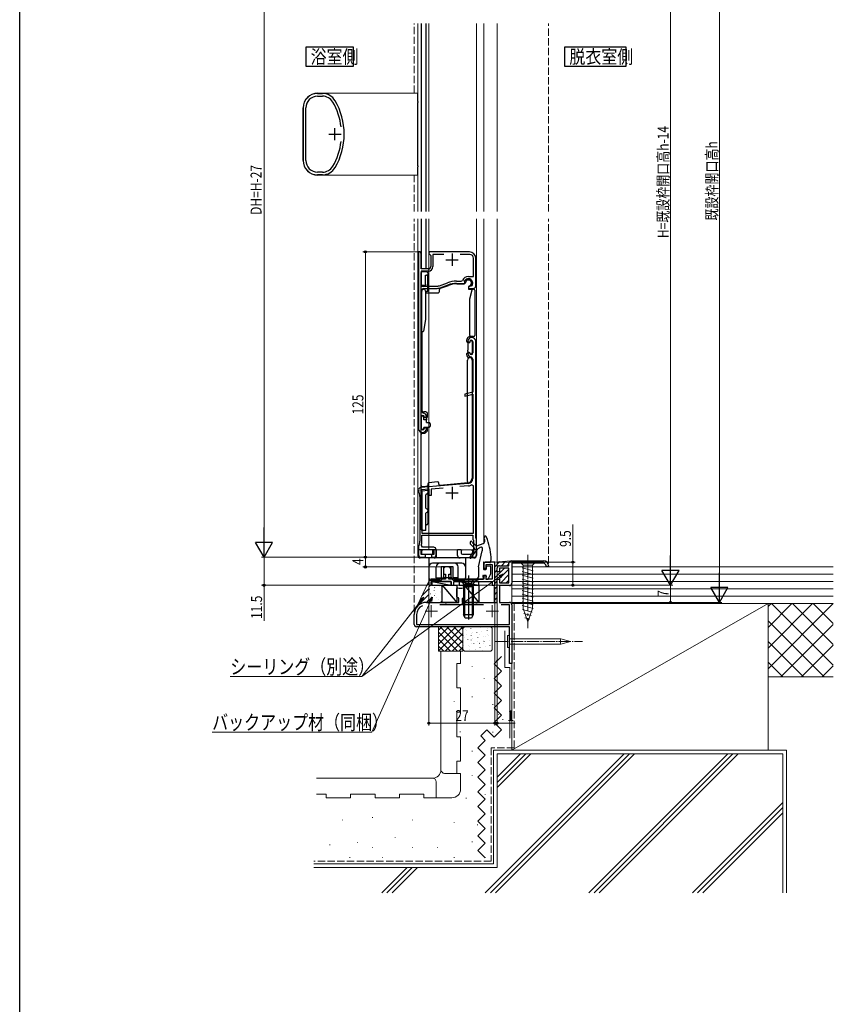
# Model space of a CAD drawing. Extents: x 0 to 990, y 0 to 1603.
# Drawn here: x 0 to 333, y 802 to 1205 of the extents above; entities that cross this region are included whole.
import ezdxf

# ---------------------------------------------------------------- set-up
doc = ezdxf.new("R2010")
doc.units = 0
doc.linetypes.add('YCENTER_1', pattern=[13, 10, -1, 1, -1])
doc.linetypes.add('YHIDDEN_1', pattern=[4, 3, -1])
doc.layers.add('USER1', color=3, linetype='CONTINUOUS')
doc.layers.add('YKK_ZWAK', color=7, linetype='CONTINUOUS')
for name, color, linetype, lineweight in [('YKK_11', 7, 'CONTINUOUS', 30), ('YKK_11E', 7, 'CONTINUOUS', 13), ('YKK_12', 2, 'CONTINUOUS', 13), ('YKK_13', 4, 'CONTINUOUS', 30), ('YKK_D', 6, 'CONTINUOUS', 13), ('YSS_K', 3, 'CONTINUOUS', 13)]:
    doc.layers.add(name, color=color, linetype=linetype, lineweight=lineweight)
doc.styles.add('text-b', font='extslim2.shx', dxfattribs={"width": 0.8, "bigfont": 'extfont2.shx'})

msp = doc.modelspace()

# ---------------------------------------------------------------- linework, layer by layer
at = {"layer": 'USER1', "linetype": 'Continuous'}
for points in [[(117.19, 1193.42), (117.19, 1185.69), (136.66, 1185.69), (136.66, 1193.42), (117.19, 1193.42)], [(223.18, 1193.42), (223.18, 1185.69), (248.39, 1185.69), (248.39, 1193.42), (223.18, 1193.42)]]:
    msp.add_lwpolyline(points, dxfattribs=at)
at = {"layer": 'YKK_11', "linetype": 'ByBlock', "lineweight": -2, "ltscale": 0.5}
for p, q in [((122.02, 1174.51), (124, 1174.51)), ((122.02, 1173.41), (124, 1173.41)), ((116.12, 1147.11), (116.12, 1168.61)), ((117.22, 1147.11), (117.22, 1168.61)), ((124, 1142.31), (122.02, 1142.31)), ((124, 1141.21), (122.02, 1141.21)), ((163.37, 1109.66), (163.37, 1037.26)), ((164.07, 1109.66), (163.37, 1109.66)), ((164.37, 1109.16), (164.07, 1109.66)), ((164.37, 1102.66), (164.37, 1109.16)), ((167.87, 1109.66), (167.57, 1109.16)), ((167.57, 1109.16), (167.57, 1108.96)), ((167.57, 1108.96), (167.87, 1108.66)), ((184.27, 1109.66), (167.87, 1109.66)), ((167.87, 1108.66), (168.37, 1108.16)), ((168.37, 1108.16), (168.37, 1103.66)), ((173.73, 1108.56), (169.27, 1108.56)), ((173.73, 1108.56), (169.27, 1108.56)), ((169.27, 1108.56), (169.27, 1103.66)), ((184.37, 1108.56), (180.41, 1108.56)), ((185.87, 1099.56), (185.87, 1107.06)), ((186.77, 1095.66), (186.77, 1107.16)), ((167.37, 1102.66), (164.37, 1102.66)), ((167.37, 1101.76), (164.37, 1101.76)), ((164.37, 1101.76), (164.37, 1095.56)), ((171.89, 1095.81), (175.17, 1097)), ((178.9, 1097.66), (180.85, 1097.66)), ((178.9, 1096.76), (182.37, 1096.76)), ((180.85, 1097.66), (181.3, 1097.96)), ((182.23, 1097.53), (182.24, 1097.81)), ((182.37, 1097.22), (182.23, 1097.53)), ((182.37, 1096.76), (182.37, 1097.22)), ((183.77, 1099.56), (185.87, 1099.56)), ((164.37, 1095.56), (170.49, 1095.56)), ((164.57, 1044.63), (164.57, 1093.66)), ((165.57, 1094.66), (170.49, 1094.66)), ((172.2, 1094.96), (175.48, 1096.16)), ((185.14, 1095.78), (183.87, 1095.32)), ((183.87, 1095.32), (183.87, 1094.66)), ((183.87, 1094.66), (185.77, 1094.66)), ((185.29, 1095.9), (185.14, 1095.78)), ((183.57, 1073.06), (184.07, 1072.56)), ((184.07, 1072.56), (184.37, 1072.86)), ((185.57, 1072.86), (185.57, 1068.26)), ((186.77, 992.46), (186.77, 1073.06)), ((184.07, 1068.56), (183.57, 1068.06)), ((184.37, 1068.26), (184.07, 1068.56)), ((185.57, 1065.69), (185.57, 1052.28)), ((185.57, 1052.28), (182.27, 1051.4)), ((182.27, 1050.57), (185.57, 1051.45)), ((182.27, 1051.4), (182.27, 1050.57)), ((185.57, 1051.45), (185.57, 1016.84)), ((164.57, 1037.46), (164.57, 1042.06)), ((165.77, 1042.06), (166.07, 1041.76)), ((166.07, 1041.76), (166.57, 1042.26)), ((166.07, 1037.76), (165.77, 1037.46)), ((166.57, 1037.26), (166.07, 1037.76)), ((183.74, 1014.84), (164.28, 1013.14)), ((164.62, 1012.27), (164.36, 1011.87)), ((167.67, 1012.53), (164.62, 1012.27)), ((167.67, 1009.96), (167.67, 1012.53)), ((173.48, 1012.94), (168.47, 1012.5)), ((173.48, 1012.94), (168.47, 1012.5)), ((168.47, 1012.5), (168.47, 1009.96)), ((183.83, 1013.85), (180.26, 1013.54)), ((185.87, 1013.83), (185.11, 1014.26)), ((185.87, 994.56), (185.87, 1013.83)), ((163.87, 1009.45), (163.87, 991.26)), ((164.77, 1009.45), (164.77, 994.56)), ((168.47, 1009.96), (167.67, 1009.96)), ((164.77, 994.56), (185.87, 994.56)), ((164.77, 991.26), (164.77, 993.66)), ((164.77, 993.66), (185.57, 993.66)), ((185.57, 993.66), (185.57, 991.96)), ((185.57, 991.96), (185.87, 991.66)), ((185.87, 991.66), (185.87, 985.93)), ((187.07, 992.16), (186.77, 992.46)), ((187.07, 985.66), (187.07, 992.16)), ((163.41, 988.85), (163.37, 988.66)), ((163.37, 988.66), (163.37, 985.66)), ((164.47, 985.76), (164.47, 987.76)), ((164.47, 987.76), (169.57, 987.76)), ((165.01, 988.76), (164.53, 989.39)), ((169.57, 988.76), (165.01, 988.76)), ((169.57, 987.76), (169.57, 985.76)), ((170.57, 985.66), (170.57, 987.76)), ((164.37, 984.66), (166.17, 984.66)), ((166.17, 985.76), (164.47, 985.76)), ((166.17, 984.66), (166.17, 985.76)), ((169.57, 985.76), (168.67, 985.76)), ((168.67, 985.76), (168.67, 984.66)), ((168.67, 984.66), (169.57, 984.66)), ((185.67, 985.64), (185.47, 985.36)), ((185.47, 985.36), (185.47, 984.66)), ((185.47, 984.66), (186.07, 984.66)), ((185.87, 985.93), (185.67, 985.64))]:
    msp.add_line(p, q, dxfattribs=at)
at = {"layer": 'YKK_11', "ltscale": 0.5}
for p, q in [((126.62, 1157.86), (131.62, 1157.86)), ((129.12, 1155.36), (129.12, 1160.36)), ((177.07, 1108.96), (177.07, 1103.96)), ((174.57, 1106.46), (179.57, 1106.46)), ((177.07, 1013.46), (177.07, 1008.46)), ((174.57, 1010.96), (179.57, 1010.96))]:
    msp.add_line(p, q, dxfattribs=at)
at = {"layer": 'YKK_11', "color": 211, "linetype": 'ByBlock', "lineweight": -2, "ltscale": 0.5}
for p, q in [((173.57, 979.66), (173.57, 977.66)), ((175.57, 980.66), (174.57, 980.66)), ((176.57, 977.66), (176.57, 979.66)), ((190.07, 981.66), (190.07, 980.16)), ((190.07, 980.16), (191.07, 980.16)), ((194.57, 982.66), (191.07, 982.66)), ((191.07, 980.16), (191.07, 981.66)), ((191.07, 981.66), (193.57, 981.66)), ((193.57, 981.66), (193.57, 975.66)), ((194.57, 973.16), (194.57, 982.66)), ((174.42, 975.66), (168.57, 975.66)), ((173.57, 977.66), (174.42, 977.66)), ((174.42, 977.66), (174.42, 975.66)), ((175.72, 975.66), (175.72, 977.66)), ((175.72, 977.66), (176.57, 977.66)), ((190.07, 975.66), (175.72, 975.66)), ((191.07, 977.16), (190.07, 977.16)), ((190.07, 977.16), (190.07, 975.66)), ((191.07, 975.66), (191.07, 977.16)), ((193.57, 975.66), (191.07, 975.66)), ((167.57, 974.66), (167.57, 973.16)), ((167.57, 973.16), (168.57, 973.16)), ((168.57, 973.16), (168.57, 974.66)), ((168.57, 974.66), (176.77, 974.66)), ((176.77, 974.66), (176.77, 973.16)), ((176.77, 973.16), (177.77, 973.16)), ((177.77, 974.66), (193.57, 974.66)), ((177.77, 973.16), (177.77, 974.66)), ((193.57, 974.66), (193.57, 973.16)), ((193.57, 973.16), (194.57, 973.16))]:
    msp.add_line(p, q, dxfattribs=at)
at = {"layer": 'YKK_11', "linetype": 'ByBlock', "lineweight": -2, "ltscale": 0.5}
for centre, radius, start, end in [((122.02, 1168.61), 5.9, 90, 180), ((122.02, 1168.61), 4.8, 90, 180), ((124, 1168.51), 6, 30.6351, 90), ((124, 1168.51), 4.9, 30.6352, 90), ((106.02, 1157.86), 25.8, 6.5486, 30.6351), ((106.02, 1157.86), 26.9, 329.3649, 30.6351), ((106.02, 1157.86), 25.8, 329.3649, 353.4514), ((106.02, 1157.86), 25.8, 329.3649, 353.4514), ((122.02, 1147.11), 5.9, 180, 270), ((122.02, 1147.11), 4.8, 180, 270), ((124, 1147.21), 4.9, 270, 329.3648), ((124, 1147.21), 6, 270, 329.3649), ((184.27, 1107.16), 2.5, 0, 90), ((184.37, 1107.06), 1.5, 0, 90), ((167.37, 1103.66), 1, 270, 360), ((167.37, 1103.66), 1.9, 270, 360), ((178.9, 1086.76), 10.9, 90, 110), ((178.9, 1086.76), 10, 90, 110), ((183.77, 1096.86), 2.7, 90, 156.0305), ((183.77, 1096.86), 1.8, 327.8192, 148.0196), ((165.57, 1093.66), 1, 90, 180), ((170.49, 1099.66), 4.1, 270, 290), ((170.49, 1099.66), 5, 270, 290), ((185.77, 1095.66), 1, 270, 360), ((185.17, 1073.06), 1.6, 360, 180), ((184.97, 1072.86), 0.6, 360, 180), ((184.97, 1068.26), 0.6, 180, 0), ((184.97, 1068.06), 1.4, 180, 260.4059), ((184.57, 1065.69), 1, 0, 80.4059), ((165.57, 1044.63), 1, 180, 260.4059), ((165.17, 1042.06), 0.6, 360, 180), ((165.17, 1042.26), 1.4, 0, 80.4059), ((164.97, 1037.26), 1.6, 180, 0), ((165.17, 1037.46), 0.6, 180, 0), ((183.57, 1016.84), 2, 275, 0), ((164.37, 1012.14), 1, 95, 201.0395), ((157.37, 1009.45), 7.4, 0, 19.0725), ((183.57, 1016.84), 3, 275, 300.9497), ((157.37, 1009.45), 6.5, 360, 21.0395), ((157.37, 991.26), 6.5, 338.2132, 360), ((157.37, 991.26), 7.4, 345.3351, 0), ((169.57, 987.76), 1, 0, 90), ((164.37, 985.66), 1, 180, 270), ((169.57, 985.66), 1, 270, 360), ((186.07, 985.66), 1, 270, 360)]:
    msp.add_arc(centre, radius, start, end, dxfattribs=at)
at = {"layer": 'YKK_11', "color": 211, "linetype": 'ByBlock', "lineweight": -2, "ltscale": 0.5}
for centre, start, end in [((174.57, 979.66), 90, 180), ((175.57, 979.66), 0, 90), ((191.07, 981.66), 90, 180), ((168.57, 974.66), 90, 180)]:
    msp.add_arc(centre, 1, start, end, dxfattribs=at)
at = {"layer": 'YKK_11E', "color": 4, "linetype": 'ByBlock', "lineweight": -2, "ltscale": 0.5}
for p, q in [((195.57, 978.66), (195.57, 980.16)), ((196.57, 981.16), (200.37, 981.16)), ((200.37, 980.16), (196.57, 980.16)), ((196.57, 980.16), (196.57, 978.66)), ((200.37, 981.16), (200.37, 982.16)), ((200.37, 974.16), (200.37, 980.16)), ((201.37, 983.16), (214.57, 983.16)), ((214.57, 982.16), (201.57, 982.16)), ((201.57, 982.16), (201.57, 974.06)), ((215.57, 980.66), (215.57, 981.16)), ((216.57, 980.66), (215.57, 980.66)), ((216.57, 981.16), (216.57, 980.66)), ((196.57, 978.66), (195.57, 978.66)), ((195.57, 966.16), (195.57, 975.66)), ((195.57, 975.66), (196.57, 975.66)), ((196.57, 975.66), (196.57, 974.16)), ((179.07, 971.86), (179.47, 972.15)), ((179.07, 968.46), (179.07, 971.86)), ((181.67, 972.15), (182.07, 971.86)), ((182.07, 971.86), (182.07, 968.46)), ((196.57, 974.16), (200.37, 974.16)), ((200.57, 973.06), (196.57, 973.06)), ((196.57, 973.06), (196.57, 966.16)), ((179.37, 968.16), (179.07, 968.46)), ((179.92, 966.16), (179.92, 967.66)), ((181.72, 968.16), (181.22, 967.66)), ((181.22, 967.66), (181.22, 966.16)), ((182.07, 968.46), (181.72, 968.16)), ((166.57, 966.16), (174.11, 966.16)), ((190, 965.16), (172.14, 965.16)), ((174.11, 966.16), (174.29, 966.04)), ((174.29, 966.04), (174.84, 966.04)), ((174.84, 966.04), (175.03, 966.16)), ((175.03, 966.16), (179.92, 966.16)), ((181.22, 966.16), (186.61, 966.16)), ((186.61, 966.16), (186.79, 966.04)), ((186.79, 966.04), (187.34, 966.04)), ((187.34, 966.04), (187.53, 966.16)), ((187.53, 966.16), (195.57, 966.16)), ((196.57, 966.16), (200.57, 966.16)), ((200.57, 965.16), (197.14, 965.16)), ((200.57, 957.16), (200.57, 965.16)), ((201.57, 965.16), (201.57, 941.16)), ((161.57, 957.16), (161.57, 961.16)), ((162.57, 961.16), (162.57, 957.16)), ((162.57, 957.16), (200.57, 957.16)), ((200.57, 956.16), (162.57, 956.16)), ((200.57, 941.16), (200.57, 956.16)), ((201.57, 941.16), (200.57, 941.16))]:
    msp.add_line(p, q, dxfattribs=at)
at = {"layer": 'YKK_11E', "color": 4, "ltscale": 0.5}
for p, q in [((168.57, 965.06), (168.57, 960.06)), ((193.57, 965.06), (193.57, 960.06)), ((166.07, 962.56), (171.07, 962.56)), ((191.07, 962.56), (196.07, 962.56))]:
    msp.add_line(p, q, dxfattribs=at)
at = {"layer": 'YKK_11E', "color": 4, "linetype": 'ByBlock', "lineweight": -2, "ltscale": 0.5}
for centre, radius, start, end in [((196.57, 980.16), 1, 90, 180), ((201.37, 982.16), 1, 90, 180), ((214.57, 981.16), 2, 0, 90), ((214.57, 981.16), 1, 0, 90), ((180.57, 975.36), 3.4, 251.0753, 288.9247), ((200.57, 974.06), 1, 270, 360), ((179.39, 967.64), 0.526, 2.7263, 92.7263), ((166.57, 961.16), 5, 90, 180), ((166.57, 961.16), 4, 114.2999, 180), ((166.57, 961.16), 4, 114.2999, 180), ((200.57, 965.16), 1, 0, 90), ((162.57, 957.16), 1, 180, 270)]:
    msp.add_arc(centre, radius, start, end, dxfattribs=at)
at = {"layer": 'YKK_12'}
for p, q in [((163.07, 1203.22), (163.07, 1126.17)), ((167.57, 1203.22), (167.57, 1126.17)), ((187.07, 1203.22), (187.07, 1126.17)), ((163.07, 1123.17), (163.07, 987.66)), ((167.57, 1123.17), (167.57, 987.66)), ((187.07, 1123.17), (187.07, 987.66)), ((163.07, 987.66), (187.07, 987.66))]:
    msp.add_line(p, q, dxfattribs=at)
at = {"layer": 'YKK_12', "ltscale": 0.5}
for p, q in [((190.07, 1203.22), (190.07, 1126.17)), ((195.57, 1203.22), (195.57, 1126.17)), ((190.07, 1123.17), (190.07, 990.44)), ((195.57, 1123.17), (195.57, 973.16)), ((167.57, 983.36), (167.57, 973.16)), ((190.07, 982.66), (194.57, 982.66)), ((194.57, 982.66), (194.57, 973.16)), ((167.57, 973.16), (195.57, 973.16))]:
    msp.add_line(p, q, dxfattribs=at)
at = {"layer": 'YKK_13'}
for p, q in [((164.37, 1203.22), (164.37, 1126.17)), ((166.37, 1203.22), (166.37, 1126.17)), ((162.87, 1172.41), (163.07, 1172.41)), ((163.07, 1171.25), (163.07, 1172.41)), ((163.07, 1171.25), (163.07, 1171.01)), ((163.07, 1171.01), (163.07, 1170.81)), ((163.07, 1144.91), (163.07, 1170.81)), ((163.07, 1144.91), (163.07, 1144.71)), ((162.87, 1143.31), (163.07, 1143.31)), ((163.07, 1144.71), (163.07, 1144.47)), ((163.07, 1143.31), (163.07, 1144.47)), ((164.37, 1123.17), (164.37, 1102.66)), ((166.37, 1123.17), (166.37, 1102.66)), ((166.37, 1102.66), (164.37, 1102.66)), ((164.57, 987.66), (163.07, 987.66)), ((163.07, 987.66), (163.09, 985.35)), ((164.57, 987.66), (164.57, 986.36)), ((164.57, 987.66), (165.17, 987.66)), ((168.97, 987.66), (169.27, 987.66)), ((169.27, 986.36), (169.27, 987.66)), ((170.77, 987.66), (169.27, 987.66)), ((170.77, 985.36), (170.77, 987.66)), ((180.87, 987.66), (179.37, 987.66)), ((179.37, 985.36), (179.37, 987.66)), ((180.87, 987.66), (180.87, 986.36)), ((180.87, 987.66), (181.17, 987.66)), ((184.97, 987.66), (185.57, 987.66)), ((185.57, 986.36), (185.57, 987.66)), ((187.07, 987.66), (185.57, 987.66)), ((187.07, 987.66), (187.05, 985.35)), ((169.77, 984.36), (164.09, 984.36)), ((165.07, 985.86), (168.77, 985.86)), ((180.37, 984.36), (169.77, 984.36)), ((186.05, 984.36), (180.37, 984.36)), ((181.37, 985.86), (185.07, 985.86)), ((187.27, 975.66), (180.27, 975.66)), ((180.27, 975.66), (180.27, 975.41)), ((183.77, 977.16), (183.77, 959.17)), ((187.27, 975.66), (187.27, 975.41)), ((176.75, 974.66), (168.75, 974.66)), ((168.75, 974.66), (168.75, 973.16)), ((168.75, 974.66), (176.75, 973.16)), ((168.75, 973.16), (176.75, 973.16)), ((173.07, 966.16), (173.07, 973.16)), ((173.07, 973.16), (179.07, 973.16)), ((173.07, 966.16), (173.07, 973.16)), ((173.07, 973.16), (179.07, 973.16)), ((173.07, 973.16), (179.07, 966.16)), ((176.75, 973.16), (176.75, 974.66)), ((179.07, 973.16), (179.07, 966.16)), ((179.07, 973.16), (179.07, 966.16)), ((188.05, 974.66), (180.05, 974.66)), ((180.05, 974.66), (180.05, 973.16)), ((180.05, 974.66), (188.05, 973.16)), ((180.05, 973.16), (188.05, 973.16)), ((180.27, 975.41), (181.7, 973.98)), ((187.27, 975.41), (180.27, 975.41)), ((181.77, 972.66), (181.91, 973.22)), ((181.77, 972.66), (181.77, 961.06)), ((181.77, 972.66), (185.77, 972.66)), ((181.9, 973.66), (185.64, 973.66)), ((182.15, 972.66), (181.91, 973.61)), ((182.07, 966.16), (182.07, 973.16)), ((182.07, 973.16), (188.07, 973.16)), ((182.07, 973.16), (188.07, 966.16)), ((182.15, 972.66), (182.15, 960.3)), ((185.39, 972.66), (185.63, 973.61)), ((185.39, 972.66), (185.39, 960.3)), ((185.77, 972.66), (185.63, 973.22)), ((185.77, 972.66), (185.77, 961.06)), ((187.27, 975.41), (185.84, 973.98)), ((188.05, 973.16), (188.05, 974.66)), ((188.07, 973.16), (188.07, 966.16)), ((179.07, 966.16), (173.07, 966.16)), ((179.07, 966.16), (173.07, 966.16)), ((188.07, 966.16), (182.07, 966.16)), ((185.77, 961.06), (181.77, 961.06)), ((182.47, 959.66), (181.77, 961.06)), ((185.07, 959.66), (182.47, 959.66)), ((185.77, 961.06), (185.07, 959.66))]:
    msp.add_line(p, q, dxfattribs=at)
at = {"layer": 'YKK_13', "linetype": 'Continuous'}
for p, q in [((122.05, 1174.63), (162.87, 1174.77)), ((162.87, 1174.77), (162.87, 1174.27)), ((162.87, 1174.27), (162.87, 1172.41)), ((116.07, 1168.63), (116.07, 1147.09)), ((162.87, 1140.94), (122.05, 1141.09)), ((162.87, 1143.31), (162.87, 1141.44)), ((162.87, 1141.44), (162.87, 1140.94)), ((164.37, 1101.06), (164.87, 1101.56)), ((164.37, 1096.46), (164.37, 1101.06)), ((164.87, 1101.56), (166.67, 1101.56)), ((166.67, 1101.56), (167.17, 1101.06)), ((167.17, 1101.06), (167.17, 1100.06)), ((166.17, 1100.06), (166.67, 1100.06)), ((166.17, 1096.46), (166.17, 1100.06)), ((167.17, 1100.06), (166.67, 1100.06)), ((167.17, 1099.15), (167.17, 1100.06)), ((167.17, 1093.46), (167.17, 1099.15)), ((179.03, 1096.56), (182.03, 1096.56)), ((164.87, 1095.96), (164.37, 1096.46)), ((164.37, 1034.96), (164.37, 1096.46)), ((164.67, 1077.26), (164.67, 1093.61)), ((166.17, 1095.96), (164.87, 1095.96)), ((166.17, 1096.46), (166.17, 1095.96)), ((166.17, 1093.61), (166.17, 1081.96)), ((167.17, 1093.46), (166.17, 1093.46)), ((166.67, 1092.96), (171.47, 1092.96)), ((171.97, 1093.46), (171.97, 1094.28)), ((172.3, 1094.75), (175.61, 1095.96)), ((183.77, 1095.18), (183.77, 1094.46)), ((183.77, 1094.46), (185.87, 1094.46)), ((184.37, 1090.46), (185.39, 1094.1)), ((186.37, 1093.96), (186.37, 1075.46)), ((184.37, 1075.46), (184.37, 1090.46)), ((166.17, 1081.96), (165.41, 1077.21)), ((164.67, 1077.26), (164.67, 1044.96)), ((165.09, 1076.96), (164.97, 1076.96)), ((165.11, 1076.96), (165.09, 1076.96)), ((183.07, 1073.46), (183.07, 1073.06)), ((183.57, 1072.56), (184.37, 1072.56)), ((184.37, 1072.86), (184.37, 1072.56)), ((184.87, 1074.96), (184.57, 1074.96)), ((185.87, 1074.96), (184.87, 1074.96)), ((185.37, 1072.86), (185.37, 1068.36)), ((183.3, 1068.36), (183.35, 1068.36)), ((183.57, 1072.06), (183.57, 1069.36)), ((183.57, 1068.86), (183.57, 1069.36)), ((183.57, 1068.86), (183.57, 1068.48)), ((183.57, 1068.36), (184.37, 1068.36)), ((183.07, 1067.86), (183.07, 1067.66)), ((183.37, 1015.63), (183.37, 1065.36)), ((185.37, 1065.36), (185.37, 1017.04)), ((166.37, 1044.16), (165.47, 1044.16)), ((164.57, 1037.46), (164.57, 1041.96)), ((165.57, 1040.96), (165.57, 1041.96)), ((166.57, 1040.96), (165.57, 1040.96)), ((166.57, 1041.46), (166.57, 1041.96)), ((166.77, 1041.96), (166.57, 1041.96)), ((166.57, 1041.46), (166.57, 1040.96)), ((166.57, 1039.76), (166.57, 1040.96)), ((167.07, 1042.26), (167.07, 1043.46)), ((165.57, 1037.46), (165.57, 1037.76)), ((167.57, 1037.76), (165.57, 1037.76)), ((166.57, 1039.76), (167.57, 1039.76)), ((167.06, 1036.81), (167.07, 1036.96)), ((167.07, 1036.96), (167.07, 1037.26)), ((168.07, 1039.26), (168.07, 1038.26)), ((164.37, 1013.96), (164.37, 1034.96)), ((164.87, 1035.46), (165.57, 1035.46)), ((164.37, 996.06), (164.37, 1013.92)), ((165.37, 1013.46), (164.87, 1013.46)), ((164.87, 1011.86), (167.17, 1012.06)), ((164.87, 996.06), (164.87, 1011.86)), ((166.41, 1013.55), (165.37, 1013.46)), ((166.71, 1013.58), (166.41, 1013.55)), ((167.17, 1014.67), (167.17, 1014.08)), ((167.17, 1014.08), (167.17, 1012.06)), ((167.17, 1012.06), (167.17, 1011.01)), ((171.13, 1015.47), (167.63, 1015.16)), ((171.67, 1014.56), (171.67, 1014.97)), ((183.54, 1015.05), (172.21, 1014.06)), ((166.37, 1004.76), (166.37, 1010.21)), ((166.64, 1010.51), (166.67, 1010.51)), ((166.71, 1010.52), (166.67, 1010.51)), ((167.17, 1011.01), (167.17, 1003.96)), ((167.17, 1003.96), (167.17, 1003.46)), ((166.37, 996.06), (166.37, 1002.66)), ((167.17, 1003.46), (167.17, 998.46)), ((166.67, 997.96), (166.37, 997.96)), ((166.37, 995.56), (166.37, 996.06)), ((165.37, 995.56), (164.87, 995.56)), ((166.37, 995.56), (165.37, 995.56))]:
    msp.add_line(p, q, dxfattribs=at)
at = {"layer": 'YKK_13', "linetype": 'Continuous', "ltscale": 0.5}
for p, q in [((186.27, 988.06), (184.41, 984.7)), ((184.47, 990.81), (184.47, 990.28)), ((186.22, 988.42), (184.53, 990.14)), ((185.37, 990.81), (185.37, 990.79)), ((186.99, 989.33), (185.57, 990.39)), ((187.18, 989.3), (189.84, 990.32)), ((189.47, 988.46), (189.47, 987.32)), ((167.57, 984.36), (167.57, 976.16)), ((182.57, 984.36), (182.57, 976.16)), ((187.87, 980.66), (189.47, 987.32)), ((171.57, 982.16), (169.07, 982.16)), ((170.57, 976.16), (170.57, 980.66)), ((181.07, 982.16), (171.57, 982.16)), ((172.57, 980.66), (172.57, 976.16)), ((177.57, 980.66), (172.57, 980.66)), ((173.57, 980.66), (173.57, 976.66)), ((176.57, 980.66), (176.57, 976.66)), ((177.57, 976.16), (177.57, 980.66)), ((179.57, 976.16), (179.57, 980.66)), ((187.87, 980.66), (187.87, 976.66)), ((189.97, 982.46), (189.97, 979.81)), ((190.12, 979.66), (190.92, 979.66)), ((190.17, 982.66), (192.47, 982.66)), ((191.07, 981.01), (191.07, 979.81)), ((191.24, 981.16), (192.74, 981)), ((192.87, 980.85), (192.87, 977.71)), ((170.57, 976.16), (172.57, 976.16)), ((172.57, 976.16), (173, 975.68)), ((173.57, 976.66), (172.99, 975.66)), ((176.86, 976.16), (173.28, 976.16)), ((176.57, 976.66), (177.15, 975.66)), ((177.57, 976.16), (177.13, 975.68)), ((179.57, 976.16), (177.57, 976.16)), ((187.87, 976.66), (187.1, 975.49)), ((187.87, 975.66), (187.31, 975.28)), ((187.87, 975.66), (189.77, 975.66)), ((189.72, 976.99), (189.87, 975.77)), ((189.87, 977.16), (190.87, 977.16)), ((191.02, 976.99), (190.87, 975.77)), ((190.97, 975.66), (191.87, 975.66)), ((191.87, 975.66), (192.85, 977.62)), ((172.13, 975.16), (168.57, 975.16)), ((181.57, 975.16), (178.01, 975.16))]:
    msp.add_line(p, q, dxfattribs=at)
at = {"layer": 'YKK_13', "linetype": 'YHIDDEN_1'}
for p, q in [((181.72, 975.66), (182.62, 973.85)), ((185.82, 975.66), (184.91, 973.85)), ((182.62, 973.85), (183.77, 973.24)), ((184.91, 973.85), (183.77, 973.24))]:
    msp.add_line(p, q, dxfattribs=at)
at = {"layer": 'YKK_13', "linetype": 'Continuous'}
for centre, radius, start, end in [((122.07, 1168.63), 6, 90.2, 180), ((122.07, 1147.09), 6, 180, 269.8), ((179.03, 1086.56), 10, 90, 110), ((182.03, 1097.06), 0.5, 270, 353.4376), ((183.77, 1096.86), 1.25, 286.6015, 173.4376), ((165.42, 1093.61), 0.75, 135, 180), ((165.42, 1093.61), 0.75, 25.6793, 135), ((165.42, 1093.61), 0.75, 0, 25.6793), ((166.67, 1093.46), 0.5, 180, 270), ((171.47, 1093.46), 0.5, 270, 0), ((172.47, 1094.28), 0.5, 110, 180), ((184.27, 1095.18), 0.5, 106.6015, 180), ((185.87, 1093.96), 0.5, 90, 164.3465), ((185.87, 1093.96), 0.5, 0, 90), ((164.97, 1077.26), 0.3, 180, 270), ((165.11, 1077.26), 0.3, 270, 350.9097), ((184.57, 1073.46), 1.5, 125.2557, 180), ((183.57, 1073.06), 0.5, 180, 270), ((184.07, 1072.06), 0.5, 90, 180), ((184.57, 1073.46), 1.5, 90, 125.2557), ((184.87, 1075.46), 0.5, 180, 270), ((184.87, 1072.86), 0.5, 45, 180), ((184.87, 1072.86), 0.5, 0, 45), ((185.87, 1075.46), 0.5, 270, 0), ((183.57, 1067.86), 0.5, 90, 180), ((183.32, 1068.67), 0.309, 265.1915, 322.4996), ((184.87, 1068.36), 0.5, 180, 315), ((184.87, 1068.36), 0.5, 315, 0), ((184.37, 1067.66), 1.3, 180, 270), ((184.37, 1065.36), 1, 51.3178, 180), ((184.37, 1065.36), 1, 0, 51.3178), ((165.47, 1044.96), 0.8, 180, 247.9757), ((165.47, 1044.96), 0.8, 247.9757, 270), ((166.37, 1043.46), 0.7, 0, 90), ((165.07, 1041.96), 0.5, 135, 180), ((165.07, 1041.96), 0.5, 0, 135), ((166.77, 1042.26), 0.3, 270, 0), ((165.07, 1037.46), 0.5, 180, 225), ((165.07, 1037.46), 0.5, 225, 0), ((165.57, 1036.96), 1.5, 293.5782, 354.2608), ((166.57, 1037.26), 0.5, 0, 90), ((167.57, 1039.26), 0.5, 0, 90), ((167.57, 1038.26), 0.5, 270, 348.463), ((167.57, 1038.26), 0.5, 348.463, 0), ((164.87, 1034.96), 0.5, 90, 180), ((165.57, 1036.96), 1.5, 270, 293.5782), ((183.37, 1017.04), 2, 275, 0), ((183.37, 1017.04), 2, 289.4712, 0), ((164.87, 1013.96), 0.5, 180, 270), ((166.67, 1014.08), 0.5, 275, 0), ((167.67, 1014.67), 0.5, 95, 180), ((171.17, 1014.97), 0.5, 0, 95), ((172.17, 1014.56), 0.5, 180, 275), ((183.87, 1015.63), 0.5, 180, 289.4712), ((166.67, 1010.21), 0.3, 95, 180), ((166.67, 1011.01), 0.5, 275, 0), ((166.67, 1004.76), 0.3, 180, 270), ((166.67, 1003.96), 0.5, 0, 90), ((166.67, 1002.66), 0.3, 90, 180), ((166.67, 1003.46), 0.5, 270, 0), ((164.87, 996.06), 0.5, 180, 270), ((165.37, 996.06), 0.5, 180, 181.6861), ((165.37, 996.06), 0.5, 181.6861, 268.3139), ((166.67, 998.46), 0.5, 270, 0), ((165.37, 996.06), 0.5, 268.3139, 270)]:
    msp.add_arc(centre, radius, start, end, dxfattribs=at)
at = {"layer": 'YKK_13', "linetype": 'Continuous', "ltscale": 0.5}
for centre, radius, start, end in [((189.44, 991.35), 1.1, 291, 17.9588), ((190.72, 992.71), 0.55, 19.2676, 199.2676), ((153.48, 979.69), 38.9, 17.9588, 19.2676), ((153.48, 979.69), 40, 7.1341, 19.2676), ((184.92, 990.81), 0.45, 0, 180), ((184.67, 990.28), 0.2, 180, 224.5), ((202.35, 974.57), 20, 138.7015, 150.5204), ((185.87, 990.79), 0.5, 180, 233), ((186.01, 988.21), 0.3, 331, 44.5), ((187.11, 989.49), 0.2, 233, 291), ((189.57, 985.79), 3, 98.5196, 138.7015), ((189.17, 988.46), 0.3, 0, 98.5196), ((184.67, 984.56), 0.3, 151, 330.5204), ((183.18, 985.1), 10, 345.5525, 357.4494), ((169.07, 980.66), 1.5, 90, 180), ((172.07, 980.66), 1.5, 90, 180), ((178.07, 980.66), 1.5, 0, 90), ((181.07, 980.66), 1.5, 0, 90), ((190.17, 982.46), 0.2, 90, 180), ((190.12, 979.81), 0.15, 180, 270), ((190.92, 979.81), 0.15, 270, 0), ((191.22, 981.01), 0.15, 84, 180), ((192.67, 982.66), 0.2, 180, 345.5525), ((192.72, 980.85), 0.15, 0, 84), ((168.57, 976.16), 1, 180, 270), ((171.57, 976.16), 1, 180, 270), ((172.13, 976.16), 1, 270, 330), ((178.01, 976.16), 1, 210, 270), ((178.57, 976.16), 1, 270, 0), ((181.57, 976.16), 1, 270, 0), ((189.87, 977.01), 0.15, 90, 186.9258), ((189.77, 975.76), 0.1, 270, 6.9258), ((190.87, 977.01), 0.15, 353.0742, 90), ((190.97, 975.76), 0.1, 173.0742, 270), ((192.67, 977.71), 0.2, 333.5, 0), ((187.22, 975.41), 0.15, 146.4139, 303.4758)]:
    msp.add_arc(centre, radius, start, end, dxfattribs=at)
at = {"layer": 'YKK_13'}
for centre, radius, start, end in [((164.09, 985.36), 1, 180.5, 224.427), ((164.09, 985.36), 1, 224.427, 270), ((165.07, 986.36), 0.5, 180, 270), ((168.77, 986.36), 0.5, 270, 0), ((169.77, 985.36), 1, 270, 315.573), ((169.77, 985.36), 1, 315.573, 0), ((180.37, 985.36), 1, 180, 224.427), ((180.37, 985.36), 1, 224.427, 270), ((181.37, 986.36), 0.5, 180, 270), ((185.07, 986.36), 0.5, 270, 0), ((186.05, 985.36), 1, 270, 315.573), ((186.05, 985.36), 1, 315.573, 359.5), ((181.13, 973.42), 0.8, 345.9638, 45), ((186.41, 973.42), 0.8, 135, 194.0362)]:
    msp.add_arc(centre, radius, start, end, dxfattribs=at)
at = {"layer": 'YKK_13', "linetype": 'Continuous'}
msp.add_ellipse((165.09, 1077.26), major_axis=(0, 0.3), ratio=0.25, start_param=3.141593, end_param=3.400258, dxfattribs=at)
at = {"layer": 'YKK_D'}
for p, q in [((286.57, 973.16), (286.57, 1300.16)), ((266.57, 1293.16), (266.57, 980.16)), ((162.87, 1109.66), (140.57, 1109.66)), ((141.57, 1109.66), (141.57, 984.66)), ((226.57, 982.66), (226.57, 998.05)), ((163.37, 984.66), (99.07, 984.66)), ((100.07, 984.66), (100.07, 973.16)), ((163.37, 984.66), (140.57, 984.66)), ((163.37, 984.66), (140.57, 984.66)), ((141.57, 980.66), (141.57, 984.66)), ((173.57, 980.66), (140.57, 980.66)), ((195.27, 982.66), (227.57, 982.66)), ((226.57, 973.16), (226.57, 982.66)), ((166.57, 973.16), (99.07, 973.16)), ((100.07, 973.16), (100.07, 958.58)), ((194.57, 972.46), (194.57, 915.73)), ((195.27, 973.16), (267.57, 973.16)), ((195.27, 973.16), (227.57, 973.16)), ((195.27, 973.16), (267.57, 973.16)), ((195.57, 972.16), (195.57, 915.73)), ((266.57, 973.16), (266.57, 966.16)), ((168.23, 966.68), (144.25, 913.05)), ((201.55, 966.16), (267.57, 966.16)), ((201.55, 966.16), (287.57, 966.16)), ((194.57, 916.73), (192.87, 916.73)), ((194.57, 916.73), (195.57, 916.73)), ((195.57, 916.73), (202.97, 916.73)), ((144.25, 913.05), (78.83, 913.05))]:
    msp.add_line(p, q, dxfattribs=at)
at = {"layer": 'YKK_D', "ltscale": 1.5}
for p, q in [((100.07, 1277.66), (100.07, 991.66)), ((163.37, 984.66), (99.07, 984.66)), ((196.63, 976.75), (140.16, 935.79)), ((167.57, 972.46), (167.57, 915.73)), ((194.57, 972.46), (194.57, 915.73)), ((164.37, 966.93), (140.16, 935.79)), ((140.16, 935.79), (86.26, 935.79)), ((167.57, 916.73), (194.57, 916.73))]:
    msp.add_line(p, q, dxfattribs=at)
at = {"layer": 'YKK_D', "lineweight": -2}
for p, q in [((100.07, 984.66), (100.07, 996.79)), ((100.07, 984.66), (96.57, 990.72)), ((103.57, 990.72), (96.57, 990.72)), ((100.07, 984.66), (103.57, 990.72)), ((266.57, 973.16), (266.57, 985.29)), ((266.57, 973.16), (263.07, 979.22)), ((270.07, 979.22), (263.07, 979.22)), ((266.57, 973.16), (270.07, 979.22)), ((286.57, 966.16), (286.57, 978.29)), ((286.57, 966.16), (283.07, 972.23)), ((290.07, 972.23), (283.07, 972.23)), ((286.57, 966.16), (290.07, 972.23))]:
    msp.add_line(p, q, dxfattribs=at)
at = {"layer": 'YKK_D', "linetype": 'ByBlock', "lineweight": -2}
for p, q in [((196.36, 977.12), (198.01, 977.75)), ((198.01, 977.75), (196.63, 976.75)), ((198.01, 977.75), (196.9, 976.39)), ((164.01, 967.21), (165.41, 968.27)), ((165.41, 968.27), (164.37, 966.93)), ((165.41, 968.27), (164.73, 966.65)), ((167.81, 966.87), (168.92, 968.24)), ((168.92, 968.24), (168.23, 966.68)), ((168.92, 968.24), (168.65, 966.5))]:
    msp.add_line(p, q, dxfattribs=at)
for centre in [(141.57, 1109.66), (141.57, 984.66), (141.57, 984.66), (141.57, 980.66), (226.57, 982.66), (100.07, 973.16), (226.57, 973.16), (266.57, 966.16), (167.57, 916.73), (194.57, 916.73), (194.57, 916.73), (195.57, 916.73)]:
    msp.add_circle(centre, 0.425, dxfattribs=at)
at = {"layer": 'YKK_ZWAK'}
msp.add_line((0, 0), (0, 1560), dxfattribs=at)
at = {"layer": 'YSS_K', "linetype": 'YHIDDEN_1'}
for p, q in [((161.57, 1174.77), (161.57, 1203.22)), ((216.57, 1126.17), (216.57, 1203.22)), ((161.57, 1126.17), (161.57, 1140.95)), ((161.57, 962.16), (161.57, 1123.17)), ((216.57, 982.06), (216.57, 1123.17)), ((202.55, 965.66), (202.55, 906.67)), ((193.05, 906.67), (193.05, 860.17)), ((202.55, 906.67), (193.05, 906.67)), ((193.05, 860.17), (120.51, 860.17))]:
    msp.add_line(p, q, dxfattribs=at)
at = {"layer": 'YSS_K', "linetype": 'YCENTER_1'}
msp.add_line((208.07, 985.66), (208.07, 955.66), dxfattribs=at)
at = {"layer": 'YSS_K', "linetype": 'Continuous'}
for p, q in [((194.27, 982.66), (201.17, 983.15)), ((194.27, 982.66), (194.45, 982.6)), ((194.29, 982.66), (194.3, 982.66)), ((194.45, 982.6), (194.54, 982.5)), ((194.54, 982.5), (194.57, 982.36)), ((194.57, 980.69), (196.72, 982.83)), ((194.57, 982.36), (194.57, 973.46)), ((194.57, 976.2), (198.54, 980.16)), ((195.61, 980.46), (195.57, 980.17)), ((195.57, 980.17), (195.57, 978.96)), ((195.69, 980.64), (195.61, 980.46)), ((195.8, 980.8), (195.69, 980.64)), ((195.96, 980.95), (195.8, 980.8)), ((196.12, 981.06), (195.96, 980.95)), ((196.38, 981.15), (196.12, 981.06)), ((196.28, 975.66), (200.37, 979.75)), ((196.57, 981.16), (196.38, 981.15)), ((200.07, 981.16), (196.57, 981.16)), ((196.57, 979.86), (196.61, 980.01)), ((196.57, 978.96), (196.57, 979.86)), ((196.61, 980.01), (196.66, 980.08)), ((196.66, 980.08), (196.77, 980.15)), ((196.77, 980.15), (196.87, 980.16)), ((196.87, 980.16), (200.07, 980.16)), ((197.29, 981.16), (199.13, 983)), ((199.54, 981.16), (200.37, 982)), ((200.13, 981.17), (200.07, 981.16)), ((200.07, 980.16), (200.28, 980.08)), ((200.28, 981.25), (200.13, 981.17)), ((200.36, 981.46), (200.28, 981.25)), ((200.28, 980.08), (200.36, 979.94)), ((200.4, 982.46), (200.36, 982.16)), ((200.36, 982.16), (200.36, 981.46)), ((200.36, 979.94), (200.37, 979.86)), ((200.37, 979.86), (200.37, 974.46)), ((200.5, 982.68), (200.4, 982.46)), ((200.65, 982.87), (200.5, 982.68)), ((200.94, 983.07), (200.65, 982.87)), ((201.17, 983.15), (200.94, 983.07)), ((201.55, 980.66), (216.55, 980.66)), ((204.42, 983.16), (206.17, 981.41)), ((204.42, 983.16), (211.72, 983.16)), ((205.77, 980.37), (210.37, 979.13)), ((209.97, 981.41), (206.17, 981.41)), ((206.17, 981.41), (206.17, 963.71)), ((211.72, 983.16), (209.97, 981.41)), ((209.97, 981.41), (209.97, 963.71)), ((333.15, 980.66), (216.55, 980.66)), ((194.57, 978.44), (195.57, 979.44)), ((195.57, 978.96), (195.6, 978.84)), ((195.66, 975.58), (195.57, 975.37)), ((195.6, 978.84), (195.66, 978.75)), ((195.66, 978.75), (195.74, 978.69)), ((195.87, 975.66), (195.66, 975.58)), ((195.74, 978.69), (195.87, 978.66)), ((195.87, 978.66), (196.27, 978.66)), ((196.27, 975.66), (195.87, 975.66)), ((196.27, 978.66), (196.38, 978.68)), ((196.48, 975.58), (196.27, 975.66)), ((196.38, 978.68), (196.46, 978.73)), ((196.46, 978.73), (196.52, 978.8)), ((196.57, 975.36), (196.48, 975.58)), ((196.52, 978.8), (196.56, 978.9)), ((196.56, 978.9), (196.57, 978.96)), ((197.03, 974.16), (200.37, 977.51)), ((201.55, 978.16), (201.55, 965.66)), ((333.15, 977.66), (201.55, 977.66)), ((205.77, 978.81), (210.37, 977.58)), ((205.77, 977.26), (210.37, 976.03)), ((205.77, 975.71), (210.37, 974.48)), ((167.59, 974.87), (161.59, 962.16)), ((164.73, 968.8), (167.57, 971.65)), ((166.74, 973.06), (167.57, 973.89)), ((167.57, 973.16), (167.57, 974.83)), ((168.52, 973.16), (167.57, 973.16)), ((167.57, 972.16), (167.73, 972.71)), ((167.57, 967.16), (167.57, 972.16)), ((167.73, 972.71), (168.07, 973.05)), ((167.91, 971.55), (167.94, 971.59)), ((168.07, 973.05), (168.52, 973.16)), ((169.94, 972.16), (169.97, 972.21)), ((172.07, 972.49), (172.1, 972.53)), ((194.52, 973.3), (194.27, 973.16)), ((194.27, 973.16), (194.27, 966.16)), ((194.27, 971.41), (195.57, 972.71)), ((194.57, 973.46), (194.52, 973.3)), ((194.57, 973.95), (195.57, 974.95)), ((195.57, 975.37), (195.57, 973.16)), ((195.57, 966.66), (195.57, 973.16)), ((196.57, 974.46), (196.57, 975.36)), ((196.66, 974.25), (196.57, 974.46)), ((196.87, 974.16), (196.66, 974.25)), ((200.07, 974.16), (196.87, 974.16)), ((199.27, 974.16), (200.37, 975.26)), ((200.28, 974.25), (200.07, 974.16)), ((200.37, 974.46), (200.28, 974.25)), ((333.15, 974.66), (201.55, 974.66)), ((333.15, 971.66), (201.55, 971.66)), ((205.77, 974.16), (210.37, 972.92)), ((205.77, 972.6), (210.37, 971.37)), ((162.82, 964.65), (167.57, 969.4)), ((168.3, 969.61), (168.33, 969.65)), ((169.03, 968.21), (169.03, 968.22)), ((169.7, 971.09), (169.71, 971.1)), ((169.88, 969.03), (169.88, 969.13)), ((170.43, 969.93), (170.46, 969.97)), ((170.82, 967.99), (170.84, 968.03)), ((172.24, 970.18), (172.24, 970.19)), ((172.46, 970.55), (172.49, 970.59)), ((172.95, 968.32), (172.97, 968.36)), ((194.27, 969.16), (195.57, 970.46)), ((194.27, 966.92), (195.57, 968.22)), ((333.15, 968.66), (201.55, 968.66)), ((205.77, 971.05), (210.37, 969.82)), ((205.77, 969.5), (210.37, 968.26)), ((205.77, 967.94), (210.37, 966.71)), ((163.36, 965.12), (165.52, 966.05)), ((165.52, 966.05), (165.78, 966.1)), ((165.78, 966.1), (168.57, 966.16)), ((166.58, 966.16), (167.57, 967.16)), ((167.67, 966.73), (167.57, 967.16)), ((167.86, 966.46), (167.67, 966.73)), ((168.18, 966.24), (167.86, 966.46)), ((168.57, 966.16), (168.18, 966.24)), ((168.79, 967.37), (168.81, 967.42)), ((171.58, 967.34), (171.58, 967.35)), ((194.27, 966.16), (195.07, 966.16)), ((195.07, 966.16), (195.42, 966.31)), ((195.42, 966.31), (195.57, 966.66)), ((201.55, 965.66), (333.15, 965.66)), ((201.55, 965.66), (201.55, 905.66)), ((306.55, 965.66), (201.55, 965.66)), ((201.55, 905.66), (306.55, 965.66)), ((205.77, 966.39), (210.37, 965.16)), ((205.77, 964.84), (210.37, 963.61)), ((208.07, 958.16), (206.17, 963.71)), ((208.07, 958.16), (209.97, 963.71)), ((306.55, 965.66), (333.15, 965.66)), ((306.55, 938.97), (333.24, 965.66)), ((306.55, 947.46), (324.75, 965.66)), ((306.55, 955.94), (316.27, 965.66)), ((306.55, 964.43), (307.78, 965.66)), ((306.55, 905.66), (306.55, 965.66)), ((307.97, 965.66), (333.15, 940.49)), ((316.46, 965.66), (333.15, 948.98)), ((324.95, 965.66), (333.15, 957.46)), ((205.89, 963.25), (209.91, 962.18)), ((206.42, 961.56), (209.46, 960.74)), ((206.96, 959.86), (209.01, 959.31)), ((171.55, 949.1), (178.65, 956.2)), ((171.55, 946.16), (171.55, 956.16)), ((171.55, 946.27), (181.45, 956.16)), ((171.55, 951.93), (175.79, 956.16)), ((171.55, 954.75), (172.96, 956.16)), ((172.15, 956.16), (181.55, 946.77)), ((174.98, 956.16), (181.55, 949.6)), ((177.81, 956.16), (181.55, 952.43)), ((180.64, 956.16), (181.55, 955.25)), ((181.55, 946.16), (181.55, 956.16)), ((192.55, 956.16), (182.55, 956.16)), ((184.75, 955.37), (184.78, 955.41)), ((186.78, 955.98), (186.81, 956.03)), ((188.17, 956.15), (188.17, 956.16)), ((188.85, 955.93), (188.86, 955.94)), ((191.48, 955.41), (191.48, 955.42)), ((306.55, 958.61), (329.49, 935.66)), ((311.73, 935.66), (333.15, 957.09)), ((171.55, 953.94), (179.33, 946.16)), ((174.28, 946.16), (181.55, 953.44)), ((181.55, 955.16), (181.55, 947.16)), ((181.69, 952.46), (181.68, 952.56)), ((182.35, 951.66), (182.35, 951.67)), ((182.62, 955.04), (182.65, 955.08)), ((183.02, 954.49), (183.02, 954.5)), ((183.11, 952.81), (183.14, 952.85)), ((184.95, 952.5), (184.95, 952.6)), ((185.14, 953.43), (185.17, 953.47)), ((185.64, 953.97), (185.65, 953.98)), ((187.27, 953.75), (187.3, 953.79)), ((187.66, 951.81), (187.68, 951.85)), ((188.19, 953.1), (188.19, 953.11)), ((189.3, 954.37), (189.33, 954.41)), ((189.79, 952.14), (189.81, 952.18)), ((190.73, 952.18), (190.73, 952.19)), ((191.43, 954.69), (191.46, 954.74)), ((191.48, 952.97), (191.48, 953.07)), ((191.82, 952.75), (191.84, 952.79)), ((193.35, 951.66), (193.36, 951.67)), ((193.46, 955.31), (193.48, 955.35)), ((193.55, 947.16), (193.55, 955.16)), ((198.73, 954.56), (198.73, 939.56)), ((171.55, 951.11), (176.5, 946.16)), ((171.55, 948.28), (173.67, 946.16)), ((177.1, 946.16), (181.55, 950.61)), ((179.93, 946.16), (181.55, 947.78)), ((181.68, 948.78), (181.68, 948.79)), ((181.86, 948.31), (181.88, 948.35)), ((183.5, 950.87), (183.53, 950.91)), ((183.98, 948.64), (184.01, 948.68)), ((184.22, 947.91), (184.22, 947.92)), ((184.89, 950.75), (184.89, 950.76)), ((185, 949.28), (185, 949.38)), ((185.63, 951.19), (185.65, 951.24)), ((186.01, 949.25), (186.04, 949.29)), ((187.51, 950.22), (187.52, 950.23)), ((188.14, 949.58), (188.17, 949.62)), ((188.26, 949.33), (188.26, 949.43)), ((188.53, 947.64), (188.56, 947.68)), ((190.06, 949.35), (190.06, 949.36)), ((190.17, 950.19), (190.2, 950.24)), ((190.66, 947.96), (190.69, 948.01)), ((192.3, 950.52), (192.33, 950.56)), ((192.6, 948.43), (192.6, 948.44)), ((192.69, 948.58), (192.72, 948.62)), ((201.55, 905.66), (201.55, 949.16)), ((306.55, 950.12), (321, 935.66)), ((320.21, 935.66), (333.15, 948.6)), ((181.55, 946.16), (171.55, 946.16)), ((172.55, 897.66), (172.55, 946.16)), ((180.55, 946.16), (172.55, 946.16)), ((180.55, 946.16), (180.55, 941.16)), ((182.55, 946.16), (192.55, 946.16)), ((184.37, 946.69), (184.4, 946.74)), ((186.5, 947.02), (186.53, 947.06)), ((186.76, 947), (186.76, 947.01)), ((188.31, 946.16), (188.31, 946.2)), ((189.38, 946.47), (189.39, 946.48)), ((191.57, 946.16), (191.57, 946.25)), ((180.55, 941.17), (179.05, 941.17)), ((179.05, 931.17), (179.05, 941.17)), ((185.34, 939.94), (185.34, 939.74)), ((195.23, 942.42), (195.23, 942.22)), ((200.73, 939.56), (198.73, 939.56)), ((200.73, 939.56), (200.73, 910.56)), ((306.55, 941.63), (312.52, 935.66)), ((328.7, 935.66), (333.15, 940.12)), ((306.55, 935.66), (333.15, 935.66)), ((190.28, 935), (190.28, 934.8)), ((196.8, 931.62), (196.8, 931.42)), ((180.55, 931.17), (179.05, 931.17)), ((180.55, 931.17), (180.55, 921.17)), ((185.34, 927.58), (185.34, 927.38)), ((177.92, 925.64), (177.92, 925.44)), ((193.72, 924.44), (193.72, 924.24)), ((180.55, 921.17), (179.05, 921.17)), ((179.05, 911.17), (179.05, 921.17)), ((183.46, 921.28), (183.46, 921.08)), ((197.82, 918.28), (197.82, 918.08)), ((180.55, 911.17), (179.05, 911.17)), ((180.39, 913.27), (180.39, 913.07)), ((180.55, 911.17), (180.55, 901.17)), ((193.72, 913.15), (193.72, 912.95)), ((185.34, 905.33), (185.34, 905.13)), ((247.57, 904.16), (190.69, 847.28)), ((192.81, 847.28), (249.7, 904.16)), ((194.05, 905.66), (194.05, 863.16)), ((314.05, 905.66), (194.05, 905.66)), ((194.05, 905.66), (201.55, 905.66)), ((194.05, 859.16), (194.05, 905.66)), ((251.82, 904.16), (194.93, 847.28)), ((195.55, 857.66), (195.55, 904.16)), ((312.55, 904.16), (195.55, 904.16)), ((195.55, 890.32), (209.39, 904.16)), ((195.55, 892.44), (207.27, 904.16)), ((195.55, 894.56), (205.15, 904.16)), ((201.55, 905.66), (306.55, 905.66)), ((233.12, 847.28), (290, 904.16)), ((235.24, 847.28), (292.12, 904.16)), ((237.36, 847.28), (294.24, 904.16)), ((312.55, 847.28), (312.55, 904.16)), ((314.05, 847.28), (314.05, 905.66)), ((180.55, 901.17), (179.05, 901.17)), ((179.05, 896.17), (179.05, 901.17)), ((180.55, 896.16), (174.05, 896.16)), ((180.55, 896.16), (180.55, 889.66)), ((185.34, 895.44), (185.34, 895.24)), ((121.5, 894.16), (169.05, 894.16)), ((170.55, 886.16), (170.55, 892.66)), ((121.5, 887.66), (125.55, 887.66)), ((125.55, 886.16), (125.55, 887.66)), ((135.55, 887.66), (145.55, 887.66)), ((135.55, 886.16), (135.55, 887.66)), ((145.55, 886.16), (145.55, 887.66)), ((155.55, 887.66), (165.55, 887.66)), ((155.55, 886.16), (155.55, 887.66)), ((165.55, 886.16), (165.55, 887.66)), ((190.64, 887.51), (190.64, 887.31)), ((135.55, 886.16), (125.55, 886.16)), ((155.55, 886.16), (145.55, 886.16)), ((170.55, 886.16), (165.55, 886.16)), ((170.4, 886.16), (177.05, 886.16)), ((182.87, 886.08), (182.87, 885.88)), ((275.54, 847.28), (312.55, 884.29)), ((277.66, 847.28), (312.55, 882.16)), ((279.79, 847.28), (312.55, 880.04)), ((132.18, 877.18), (132.18, 876.98)), ((144.48, 878.2), (144.48, 878)), ((160.9, 877.18), (160.9, 876.98)), ((177.92, 876.19), (177.92, 875.99)), ((187.57, 875.2), (187.57, 875)), ((127.05, 867), (127.05, 866.8)), ((138.33, 868.02), (138.33, 867.82)), ((153.72, 870.07), (153.72, 869.87)), ((185.34, 868.24), (185.34, 868.04)), ((144.48, 865.97), (144.48, 865.77)), ((160.9, 865.97), (160.9, 865.77)), ((171.15, 865.97), (171.15, 865.77)), ((194.05, 859.16), (120.51, 859.16)), ((120.51, 859.16), (194.05, 859.16)), ((135.25, 861.84), (135.25, 861.64)), ((148.59, 861.87), (148.59, 861.67)), ((177.92, 861.83), (177.92, 861.63)), ((190.64, 861.84), (190.64, 861.64)), ((120.51, 857.66), (195.55, 857.66)), ((148.26, 847.28), (158.65, 857.66)), ((150.39, 847.28), (160.77, 857.66)), ((152.51, 847.28), (162.89, 857.66))]:
    msp.add_line(p, q, dxfattribs=at)
at = {"layer": 'YSS_K'}
for p, q in [((167.55, 967.16), (167.55, 972.16)), ((168.55, 973.16), (172.05, 973.16)), ((173.05, 972.16), (173.05, 967.16)), ((172.05, 966.16), (168.55, 966.16))]:
    msp.add_line(p, q, dxfattribs=at)
at = {"layer": 'YSS_K', "linetype": 'Continuous', "ltscale": 0.5}
for p, q in [((199.75, 952.6), (199.75, 947.66)), ((199.75, 952.6), (200.57, 952.6)), ((200.57, 947.66), (200.57, 952.6)), ((199.75, 947.66), (200.57, 947.66)), ((200.57, 951.18), (221.65, 951.18)), ((221.65, 949.08), (200.57, 949.08)), ((221.51, 950.13), (225.57, 950.13)), ((225.57, 950.13), (221.65, 951.18)), ((225.57, 950.13), (221.65, 949.08))]:
    msp.add_line(p, q, dxfattribs=at)
at = {"layer": 'YSS_K', "linetype": 'YCENTER_1', "ltscale": 0.5}
msp.add_line((194.75, 950.13), (230.57, 950.13), dxfattribs=at)
at = {"layer": 'YSS_K', "ltscale": 1.5}
for p, q in [((194.32, 940.98), (197.32, 943.98)), ((197.32, 937.98), (194.32, 940.98)), ((194.32, 934.98), (197.32, 937.98)), ((197.32, 931.98), (194.32, 934.98)), ((194.32, 928.98), (197.32, 931.98)), ((197.32, 925.98), (194.32, 928.98)), ((194.32, 922.98), (197.32, 925.98)), ((197.32, 919.98), (194.32, 922.98)), ((194.32, 916.98), (197.32, 919.98)), ((196.17, 920.44), (196.17, 920.24)), ((197.32, 913.98), (194.32, 916.98)), ((188.81, 911.47), (191.32, 913.98)), ((190.64, 909.64), (188.81, 911.47)), ((191.32, 913.98), (194.32, 910.98)), ((194.32, 910.98), (197.32, 913.98)), ((194.32, 910.98), (197.32, 913.98)), ((187.64, 906.64), (190.64, 909.64)), ((190.64, 903.64), (187.64, 906.64)), ((187.64, 900.64), (190.64, 903.64)), ((190.64, 897.64), (187.64, 900.64)), ((187.64, 894.64), (190.64, 897.64)), ((190.64, 891.64), (187.64, 894.64)), ((187.64, 888.64), (190.64, 891.64)), ((190.64, 885.64), (187.64, 888.64)), ((187.64, 882.64), (190.64, 885.64)), ((190.64, 879.64), (187.64, 882.64)), ((187.64, 876.64), (190.64, 879.64)), ((190.64, 873.64), (187.64, 876.64)), ((187.64, 870.64), (190.64, 873.64)), ((190.64, 867.64), (187.64, 870.64)), ((187.64, 864.64), (190.64, 867.64)), ((190.64, 861.64), (187.64, 864.64))]:
    msp.add_line(p, q, dxfattribs=at)
at = {"layer": 'YSS_K'}
for centre, start, end in [((168.55, 972.16), 89.9812, 179.9999), ((172.05, 972.16), 0.0001, 89.9812), ((168.55, 967.16), 179.9999, 270.0001), ((172.05, 967.16), 270.0001, 0.0001)]:
    msp.add_arc(centre, 1, start, end, dxfattribs=at)
at = {"layer": 'YSS_K', "linetype": 'Continuous'}
for centre, radius, start, end in [((182.55, 955.16), 1, 90, 180), ((192.55, 955.16), 1, 0, 90), ((182.55, 947.16), 1, 180, 270), ((192.55, 947.16), 1, 270, 0), ((169.05, 897.66), 3.5, 270, 0), ((174.05, 897.66), 1.5, 180, 270), ((169.05, 892.66), 1.5, 0, 90), ((177.05, 889.66), 3.5, 270, 0)]:
    msp.add_arc(centre, radius, start, end, dxfattribs=at)
at = {"layer": 'YSS_K', "linetype": 'Continuous', "ltscale": 0.5}
for centre, start, end in [((222.48, 950.54), 142.2141, 202.7859), ((222.48, 949.73), 157.2141, 217.7859)]:
    msp.add_arc(centre, 1.05, start, end, dxfattribs=at)

# ---------------------------------------------------------------- texts
at = {"layer": 'USER1', "style": 'text-b', "width": 0.866063}
for s, p in [('浴室側', (119.18, 1186.79)), ('脱衣室側', (225.16, 1186.79))]:
    msp.add_text(s, height=5.525, dxfattribs=at).set_placement(p)
at = {"layer": 'YKK_D', "style": 'text-b', "width": 0.8}
for s, p in [('H=既設枠開口高h-14', (265.77, 1115.3)), ('既設枠開口高h', (285.77, 1122.5)), ('DH=H-27', (99.07, 1124.82)), ('125', (140.77, 1043.08)), ('9.5', (225.77, 988.85)), ('4', (140.77, 981.46)), ('11.5', (99.27, 959.38)), ('7', (265.77, 968.46))]:
    msp.add_text(s, height=4.5, rotation=90, dxfattribs=at).set_placement(p)
for s, height, p in [('シーリング（別途）', 6, (86.26, 936.79)), ('バックアップ材（同梱）', 6, (78.83, 914.05)), ('27', 4.5, (178.43, 917.53)), ('1', 4.5, (199.77, 917.53))]:
    msp.add_text(s, height=height, dxfattribs=at).set_placement(p)

doc.saveas('drawing.dxf')
